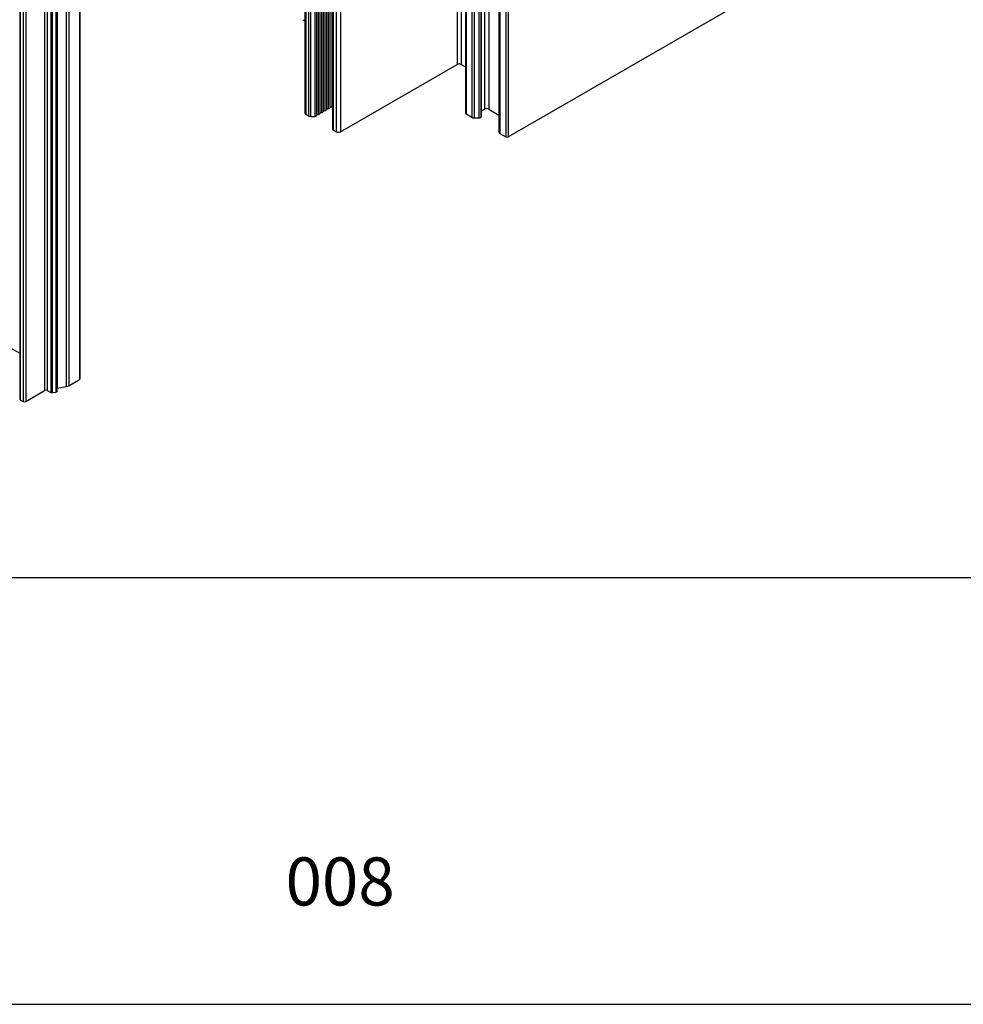
# Model space of a CAD drawing. Units: millimetres. Extents: x 1349 to 3637, y 3807 to 4104.
# Drawn here: x 3042 to 3106, y 3807 to 3873 of the extents above; entities that cross this region are included whole.
import ezdxf

# ---------------------------------------------------------------- set-up
doc = ezdxf.new("R2010")
doc.units = ezdxf.units.MM
doc.layers.add('Layout', color=9, linetype='Continuous')
doc.layers.add('Layout 2 - Gride', color=253, linetype='Continuous')
doc.styles.add('Perfil-01', font='txt', dxfattribs={"height": 1.8})

msp = doc.modelspace()

# ---------------------------------------------------------------- linework, layer by layer
at = {"color": 251, "linetype": 'Continuous', "lineweight": 25, "true_color": 0x58595a}
for p, q in [((3042.4206, 4012.0833), (3042.4206, 3847.5495)), ((3042.456, 4012.0339), (3042.456, 3847.5002)), ((3042.6555, 4011.9187), (3042.6555, 3847.385)), ((3042.8265, 4011.9187), (3042.8265, 3847.385)), ((3044.1001, 3922.0799), (3044.1001, 3848.1203)), ((3044.2711, 3921.9812), (3044.2711, 3848.1203)), ((3044.5222, 3921.8362), (3044.5222, 3847.9754)), ((3044.5574, 3921.8159), (3044.5574, 3847.9613)), ((3044.6061, 3921.7878), (3044.6061, 3847.9763)), ((3044.866, 3921.6378), (3044.866, 3848.0165)), ((3044.9149, 3921.6095), (3044.9149, 3848.0317)), ((3044.9216, 3848.0546), (3044.9216, 3921.6057)), ((3044.9435, 3921.593), (3044.9435, 3848.2863)), ((3045.5454, 3921.2455), (3045.5454, 3848.3794)), ((3045.7261, 3921.1413), (3045.7261, 3848.4396)), ((3046.4531, 3920.7216), (3046.4531, 3848.8593)), ((3046.4885, 3848.9086), (3046.4885, 3920.7011)), ((3061.6409, 3911.9538), (3061.6409, 3866.8226)), ((3061.6999, 3911.9197), (3061.6999, 3866.7404)), ((3061.89, 3911.81), (3061.89, 3866.6306)), ((3062.0325, 3911.7277), (3062.0325, 3866.5966)), ((3062.3243, 3911.5593), (3062.3243, 3866.5966)), ((3062.417, 3911.5058), (3062.417, 3866.6501)), ((3062.5496, 3911.4292), (3062.5496, 3866.7266)), ((3062.6423, 3911.3757), (3062.6423, 3866.7801)), ((3062.7749, 3911.2992), (3062.7749, 3866.8567)), ((3062.8676, 3911.2457), (3062.8676, 3866.9102)), ((3063.0001, 3911.1691), (3063.0001, 3866.9867)), ((3063.0928, 3911.1156), (3063.0928, 3867.0402)), ((3063.2254, 3911.0391), (3063.2254, 3867.1168)), ((3063.3181, 3910.9856), (3063.3181, 3867.1703)), ((3063.4507, 3910.909), (3063.4507, 3867.2468)), ((3063.5026, 3910.8791), (3063.5026, 3865.7479)), ((3063.5616, 3910.845), (3063.5616, 3865.6657)), ((3063.7517, 3910.7353), (3063.7517, 3865.5559)), ((3064.0366, 3910.5708), (3064.0366, 3865.5559)), ((3071.9017, 3906.0304), (3071.9017, 3870.0963)), ((3072.1867, 3905.8659), (3072.1867, 3870.0963)), ((3072.471, 3905.7017), (3072.471, 3866.8106)), ((3072.5064, 3905.6813), (3072.5064, 3866.7613)), ((3072.9033, 3905.4522), (3072.9033, 3866.5321)), ((3073.0458, 3905.3699), (3073.0458, 3866.4981)), ((3073.3682, 3905.1838), (3073.3682, 3866.4981)), ((3073.5038, 3905.1055), (3073.5038, 3866.5474)), ((3073.5392, 3866.5968), (3073.5392, 3905.0851)), ((3073.7532, 3904.9615), (3073.7532, 3867.0863)), ((3074.0382, 3904.797), (3074.0382, 3867.0863)), ((3074.7291, 3904.3982), (3074.7291, 3865.5263)), ((3074.7881, 3904.3641), (3074.7881, 3865.4441)), ((3075.1851, 3904.1349), (3075.1851, 3865.2149)), ((3075.356, 3904.0362), (3075.356, 3865.2149)), ((3075.356, 3865.2149), (3098.2043, 3878.4041)), ((3064.0366, 3865.5559), (3071.9017, 3870.0963)), ((3072.1867, 3870.0963), (3072.471, 3869.9322)), ((3063.0928, 3867.1168), (3063.2254, 3867.1168)), ((3063.3181, 3867.2468), (3063.4507, 3867.2468)), ((3073.5392, 3866.9627), (3073.7532, 3867.0863)), ((3074.0382, 3867.0863), (3074.7291, 3866.6874)), ((3061.6999, 3866.7404), (3061.89, 3866.6306)), ((3062.0325, 3866.5966), (3062.3243, 3866.5966)), ((3062.417, 3866.7266), (3062.5496, 3866.7266)), ((3062.6423, 3866.8567), (3062.7749, 3866.8567)), ((3062.8676, 3866.9867), (3063.0001, 3866.9867)), ((3072.5064, 3866.7613), (3072.9033, 3866.5321)), ((3073.0458, 3866.4981), (3073.3682, 3866.4981)), ((3063.5616, 3865.6657), (3063.7517, 3865.5559)), ((3074.7881, 3865.4441), (3075.1851, 3865.2149)), ((3040.8833, 3851.5153), (3042.4206, 3850.6279)), ((3045.7261, 3848.4396), (3046.4531, 3848.8593)), ((3042.8265, 3847.385), (3044.1001, 3848.1203)), ((3044.2711, 3848.1203), (3044.5222, 3847.9754)), ((3044.6061, 3847.9763), (3044.866, 3848.0165)), ((3044.9216, 3848.2815), (3044.9435, 3848.2863)), ((3044.9435, 3848.2863), (3045.5454, 3848.3794)), ((3042.456, 3847.5002), (3042.6555, 3847.385))]:
    msp.add_line(p, q, dxfattribs=at)
at = {"color": 251, "linetype": 'Continuous', "lineweight": 25, "true_color": 0x58595a, "flags": 128}
for points in [[(3063.2254, 3867.1168), (3063.2435, 3867.1178), (3063.2609, 3867.1208), (3063.2769, 3867.1258), (3063.291, 3867.1324), (3063.3025, 3867.1405), (3063.3111, 3867.1498), (3063.3163, 3867.1598), (3063.3181, 3867.1703)], [(3062.3243, 3866.5966), (3062.3424, 3866.5976), (3062.3598, 3866.6006), (3062.3758, 3866.6056), (3062.3899, 3866.6122), (3062.4014, 3866.6203), (3062.41, 3866.6296), (3062.4152, 3866.6396), (3062.417, 3866.6501)], [(3062.5496, 3866.7266), (3062.5677, 3866.7276), (3062.5851, 3866.7307), (3062.6011, 3866.7356), (3062.6151, 3866.7423), (3062.6267, 3866.7504), (3062.6352, 3866.7596), (3062.6405, 3866.7697), (3062.6423, 3866.7801)], [(3062.7749, 3866.8567), (3062.793, 3866.8577), (3062.8103, 3866.8607), (3062.8264, 3866.8657), (3062.8404, 3866.8723), (3062.8519, 3866.8804), (3062.8605, 3866.8897), (3062.8658, 3866.8997), (3062.8676, 3866.9102)], [(3063.0001, 3866.9867), (3063.0182, 3866.9877), (3063.0356, 3866.9908), (3063.0516, 3866.9957), (3063.0657, 3867.0024), (3063.0772, 3867.0105), (3063.0858, 3867.0197), (3063.0911, 3867.0298), (3063.0928, 3867.0402)]]:
    msp.add_lwpolyline(points, dxfattribs=at)
at = {"color": 251, "linetype": 'Continuous', "lineweight": 25, "true_color": 0x58595a}
for centre, radius, start, end in [((3061.6414, 3873.3667), 0.2887, 241.913739, 269.912277), ((3072.0442, 3869.8213), 0.3097, 62.609669, 117.390325), ((3063.4525, 3867.3882), 0.1414, 269.286945, 290.751272), ((3073.8957, 3866.8113), 0.3097, 62.609669, 117.390325), ((3061.7418, 3866.8327), 0.1013, 185.694868, 245.625402), ((3062.0267, 3866.8873), 0.2907, 241.959796, 271.144082), ((3072.5315, 3866.8167), 0.0608, 185.694789, 245.625337), ((3073.04, 3866.7888), 0.2907, 241.959757, 271.144094), ((3073.3949, 3866.6355), 0.14, 258.994896, 321.012029), ((3073.4787, 3866.6028), 0.0608, 294.374654, 354.305191), ((3063.6034, 3865.758), 0.1013, 185.694829, 245.625491), ((3063.8942, 3865.8309), 0.3097, 242.609669, 297.390325), ((3074.83, 3865.5364), 0.1013, 185.694789, 245.625337), ((3075.2705, 3865.3799), 0.1858, 242.609669, 297.390325), ((3046.428, 3848.9147), 0.0608, 294.374658, 354.305201), ((3044.1856, 3847.9553), 0.1858, 62.609672, 117.390328), ((3044.593, 3848.1011), 0.1443, 240.596434, 255.705008), ((3044.6293, 3847.8151), 0.1629, 98.203825, 116.189542), ((3044.8428, 3848.1775), 0.1627, 278.195048, 296.303937), ((3044.8777, 3848.055), 0.0439, 327.976103, 359.461383), ((3045.4726, 3848.899), 0.5247, 277.977334, 298.888839), ((3042.4811, 3847.5556), 0.0608, 185.694799, 245.625342), ((3042.741, 3847.55), 0.1858, 242.609672, 297.390328)]:
    msp.add_arc(centre, radius, start, end, dxfattribs=at)
at = {"layer": 'Layout', "flags": 128}
msp.add_lwpolyline([(2959.6358, 3806.7471), (3169.6358, 3806.7471), (3169.6358, 4103.7471), (2959.6358, 4103.7471), (2959.6358, 3806.7471)], dxfattribs=at)
at = {"layer": 'Layout 2 - Gride'}
msp.add_lwpolyline([(2969.6358, 4067.0055), (3159.6358, 4067.0055), (3159.6358, 3835.4886), (2969.6358, 3835.4886)], close=True, dxfattribs=at)

# ---------------------------------------------------------------- texts
at = {"color": 251, "lineweight": -3, "true_color": 0x58595a, "insert": (3055.3945, 3816.6468), "char_height": 3.24, "width": 17.25684, "attachment_point": 1, "style": 'Perfil-01'}
msp.add_mtext('\\pxqc;008', dxfattribs=at)

doc.saveas('drawing.dxf')
